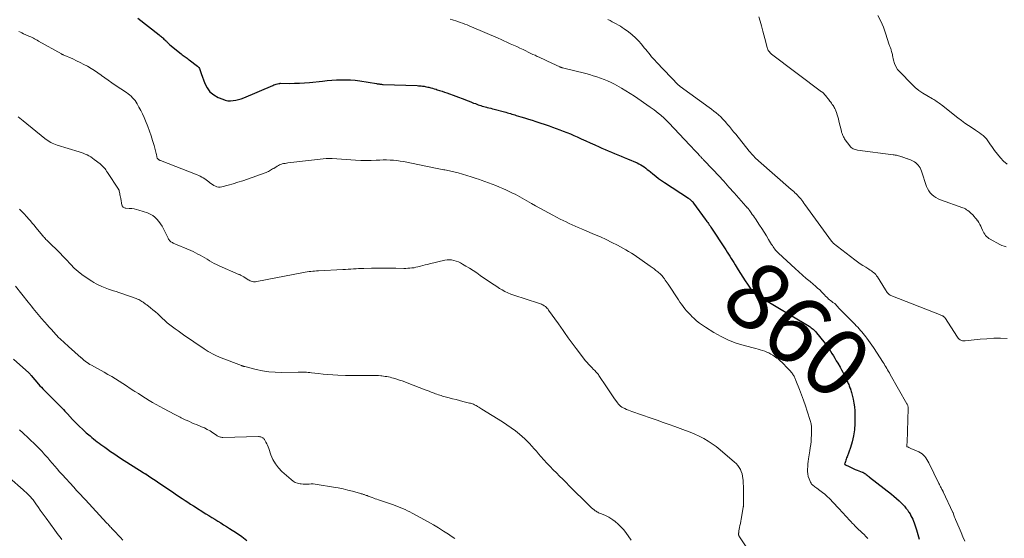
# Model space of a CAD drawing. Units: feet. Extents: x 1915000 to 1920026, y 540000 to 545009.
# Drawn here: x 1916008 to 1916300, y 540802 to 540956 of the extents above; entities that cross this region are included whole.
import ezdxf
from ezdxf.enums import TextEntityAlignment as Align

# ---------------------------------------------------------------- set-up
doc = ezdxf.new("R2010")
doc.units = ezdxf.units.FT
doc.header["$LTSCALE"] = 100
doc.header["$MEASUREMENT"] = 0
for name, color, linetype, lineweight in [('CONTOUR INDEX', 32, 'Continuous', 25), ('CONTOUR INDEX LABEL', 7, 'Continuous', 15), ('CONTOUR INTERMEDIATE', 40, 'Continuous', 15)]:
    doc.layers.add(name, color=color, linetype=linetype, lineweight=lineweight)
doc.styles.add('slant', font='romans.shx', dxfattribs={"oblique": 14.999978})

msp = doc.modelspace()

# ---------------------------------------------------------------- linework, layer by layer
at = {"layer": 'CONTOUR INDEX', "flags": 128}
for points, elevation in [([(1916043.25, 540956.54), (1916049.5, 540951.59), (1916049.75, 540951.39), (1916050, 540951.19), (1916050.25, 540950.99), (1916050.49, 540950.79), (1916050.74, 540950.58), (1916050.97, 540950.37), (1916051.21, 540950.16), (1916051.43, 540949.93), (1916051.67, 540949.69), (1916051.81, 540949.55), (1916051.94, 540949.42), (1916052.07, 540949.28), (1916052.2, 540949.14), (1916052.33, 540949), (1916052.46, 540948.87), (1916052.61, 540948.74), (1916052.75, 540948.62), (1916056.08, 540945.95), (1916056.36, 540945.72), (1916056.66, 540945.5), (1916056.95, 540945.28), (1916057.25, 540945.07), (1916057.55, 540944.86), (1916057.85, 540944.65), (1916058.15, 540944.43), (1916058.44, 540944.21), (1916060.89, 540942.34), (1916061.12, 540942.13), (1916061.32, 540941.9), (1916061.48, 540941.63), (1916061.61, 540941.35), (1916061.72, 540941.05), (1916061.82, 540940.75), (1916061.93, 540940.44), (1916062.03, 540940.14), (1916063.08, 540937.21), (1916063.75, 540935.87), (1916064.61, 540934.71), (1916065.72, 540933.8), (1916067.02, 540933.05), (1916068.4, 540932.47), (1916069.16, 540932.22), (1916069.94, 540932.06), (1916070.73, 540932.02), (1916071.53, 540932.07), (1916072.33, 540932.22), (1916073.12, 540932.4), (1916073.9, 540932.65), (1916074.66, 540932.94), (1916083.27, 540936.61), (1916083.6, 540936.74), (1916083.93, 540936.86), (1916084.27, 540936.96), (1916084.61, 540937.06), (1916085.05, 540937.16), (1916085.18, 540937.19), (1916085.3, 540937.21), (1916085.43, 540937.22), (1916085.56, 540937.22), (1916088.25, 540937.21), (1916089.72, 540937.23), (1916091.19, 540937.28), (1916092.66, 540937.37), (1916094.12, 540937.5), (1916098.01, 540937.89), (1916099.39, 540938.02), (1916100.77, 540938.13), (1916102.16, 540938.21), (1916103.54, 540938.27), (1916104.92, 540938.29), (1916106.3, 540938.24), (1916107.68, 540938.12), (1916109.05, 540937.93), (1916114.02, 540937.13), (1916114.26, 540937.09), (1916114.51, 540937.05), (1916114.76, 540937.02), (1916115.01, 540936.98), (1916115.26, 540936.95), (1916115.51, 540936.92), (1916115.76, 540936.91), (1916116.01, 540936.89), (1916126.11, 540936.54), (1916126.51, 540936.52), (1916126.91, 540936.5), (1916127.31, 540936.46), (1916127.71, 540936.41), (1916128.11, 540936.36), (1916128.5, 540936.29), (1916128.89, 540936.21), (1916129.28, 540936.11), (1916129.57, 540936.04), (1916130.11, 540935.9), (1916130.64, 540935.76), (1916131.17, 540935.6), (1916131.69, 540935.44), (1916132.05, 540935.33), (1916132.75, 540935.1), (1916133.45, 540934.86), (1916134.15, 540934.62), (1916134.85, 540934.37), (1916140.21, 540932.38), (1916140.87, 540932.13), (1916141.53, 540931.88), (1916142.19, 540931.63), (1916142.84, 540931.37), (1916143.34, 540931.18), (1916143.75, 540931.02), (1916144.16, 540930.87), (1916144.57, 540930.73), (1916144.99, 540930.59), (1916145.4, 540930.46), (1916145.82, 540930.33), (1916146.24, 540930.22), (1916146.67, 540930.11), (1916146.86, 540930.07), (1916147.38, 540929.94), (1916147.91, 540929.81), (1916148.43, 540929.68), (1916148.95, 540929.55), (1916151.96, 540928.75), (1916152.4, 540928.63), (1916152.85, 540928.5), (1916153.29, 540928.37), (1916153.73, 540928.24), (1916154.17, 540928.11), (1916154.61, 540927.97), (1916155.05, 540927.84), (1916155.49, 540927.7), (1916156.84, 540927.29), (1916157.95, 540926.95), (1916159.07, 540926.6), (1916160.18, 540926.24), (1916161.28, 540925.88), (1916165.2, 540924.57), (1916166.27, 540924.21), (1916167.33, 540923.84), (1916168.38, 540923.44), (1916169.43, 540923.04), (1916170.48, 540922.62), (1916171.52, 540922.19), (1916172.55, 540921.75), (1916173.59, 540921.29), (1916174.77, 540920.76), (1916176.1, 540920.16), (1916177.44, 540919.55), (1916178.77, 540918.95), (1916180.1, 540918.34), (1916180.9, 540917.97), (1916181.84, 540917.55), (1916182.77, 540917.15), (1916183.72, 540916.75), (1916184.67, 540916.37), (1916185.62, 540915.99), (1916186.57, 540915.61), (1916187.52, 540915.22), (1916188.46, 540914.82), (1916191.36, 540913.58), (1916191.89, 540913.33), (1916192.41, 540913.05), (1916192.91, 540912.74), (1916193.4, 540912.4), (1916193.87, 540912.03), (1916194.34, 540911.66), (1916194.8, 540911.29), (1916195.26, 540910.91), (1916196, 540910.3), (1916196.84, 540909.62), (1916197.7, 540908.97), (1916198.57, 540908.34), (1916199.46, 540907.74), (1916206.55, 540903.12), (1916206.76, 540902.97), (1916206.97, 540902.81), (1916207.17, 540902.64), (1916207.37, 540902.47), (1916207.56, 540902.28), (1916207.74, 540902.09), (1916207.9, 540901.89), (1916208.06, 540901.68), (1916211.57, 540896.87), (1916211.8, 540896.54), (1916212.04, 540896.21), (1916212.27, 540895.89), (1916212.5, 540895.56), (1916212.74, 540895.23), (1916212.96, 540894.9), (1916213.19, 540894.56), (1916213.41, 540894.23), (1916217.27, 540888.38), (1916217.68, 540887.76), (1916218.08, 540887.13), (1916218.47, 540886.51), (1916218.86, 540885.88), (1916219.25, 540885.25), (1916219.64, 540884.62), (1916220.02, 540883.99), (1916220.4, 540883.36), (1916221.3, 540881.87), (1916221.97, 540880.78), (1916222.66, 540879.69), (1916223.37, 540878.62), (1916224.09, 540877.56), (1916225.09, 540876.12), (1916225.33, 540875.8), (1916225.59, 540875.49), (1916225.87, 540875.2), (1916226.16, 540874.93), (1916226.48, 540874.67), (1916226.8, 540874.43), (1916227.13, 540874.2), (1916227.47, 540873.99), (1916242.37, 540865.08), (1916242.68, 540864.88), (1916242.98, 540864.68), (1916243.28, 540864.46), (1916243.56, 540864.23), (1916243.84, 540863.98), (1916244.1, 540863.73), (1916244.34, 540863.46), (1916244.58, 540863.18), (1916248, 540858.86), (1916248.04, 540858.81), (1916248.09, 540858.75), (1916248.13, 540858.69), (1916248.17, 540858.64), (1916248.2, 540858.58), (1916248.24, 540858.52), (1916248.28, 540858.46), (1916248.32, 540858.4), (1916249.12, 540857.06), (1916249.56, 540856.33), (1916249.99, 540855.6), (1916250.42, 540854.86), (1916250.84, 540854.13), (1916251.53, 540852.91), (1916251.94, 540852.18), (1916252.34, 540851.44), (1916252.73, 540850.69), (1916253.1, 540849.93), (1916253.54, 540849.04), (1916253.68, 540848.72), (1916253.83, 540848.41), (1916253.97, 540848.1), (1916254.1, 540847.78), (1916254.23, 540847.46), (1916254.36, 540847.14), (1916254.48, 540846.82), (1916254.59, 540846.49), (1916254.61, 540846.46), (1916254.72, 540846.11), (1916254.83, 540845.77), (1916254.93, 540845.42), (1916255.02, 540845.07), (1916255.41, 540843.47), (1916255.65, 540842.31), (1916255.83, 540841.15), (1916255.92, 540839.97), (1916255.94, 540838.79), (1916255.91, 540836.2), (1916255.79, 540834.38), (1916255.55, 540832.59), (1916255.14, 540830.83), (1916254.61, 540829.1), (1916253.61, 540826.35), (1916253.48, 540826), (1916253.36, 540825.65), (1916253.24, 540825.3), (1916253.11, 540824.95), (1916252.92, 540824.38), (1916252.91, 540824.31), (1916252.9, 540824.24), (1916252.91, 540824.18), (1916252.94, 540824.12), (1916252.97, 540824.06), (1916253.02, 540824.01), (1916253.07, 540823.97), (1916253.13, 540823.93), (1916254.21, 540823.42), (1916254.81, 540823.15), (1916255.42, 540822.88), (1916256.04, 540822.62), (1916256.66, 540822.37), (1916258.12, 540821.8), (1916258.25, 540821.75), (1916258.37, 540821.69), (1916258.48, 540821.63), (1916258.6, 540821.57), (1916258.71, 540821.5), (1916258.82, 540821.43), (1916258.93, 540821.35), (1916259.04, 540821.27), (1916259.31, 540821.05), (1916259.55, 540820.86), (1916259.79, 540820.67), (1916260.03, 540820.48), (1916260.28, 540820.29), (1916266.76, 540815.28), (1916267.54, 540814.65), (1916268.3, 540814), (1916269.03, 540813.32), (1916269.75, 540812.62), (1916270.19, 540812.16), (1916270.65, 540811.65), (1916271.09, 540811.14), (1916271.5, 540810.59), (1916271.88, 540810.03), (1916271.98, 540809.88), (1916272.29, 540809.38), (1916272.58, 540808.86), (1916272.84, 540808.34), (1916273.09, 540807.8), (1916273.32, 540807.26), (1916273.53, 540806.71), (1916273.72, 540806.15), (1916273.9, 540805.59), (1916274.17, 540804.7), (1916274.38, 540804.01), (1916274.58, 540803.32), (1916274.79, 540802.63), (1916275, 540801.94)], 860), ([(1916006.28, 540855.31), (1916010.84, 540851.3), (1916010.92, 540851.22), (1916011.16, 540850.95), (1916011.27, 540850.83), (1916011.37, 540850.7), (1916011.48, 540850.57), (1916011.59, 540850.45), (1916013.74, 540847.94), (1916014.17, 540847.46), (1916014.6, 540846.98), (1916015.04, 540846.51), (1916015.5, 540846.05), (1916019.08, 540842.48), (1916019.5, 540842.06), (1916019.91, 540841.64), (1916020.32, 540841.22), (1916020.73, 540840.79), (1916021.14, 540840.36), (1916021.54, 540839.93), (1916021.95, 540839.5), (1916022.35, 540839.07), (1916023.86, 540837.44), (1916024.84, 540836.41), (1916025.84, 540835.41), (1916026.87, 540834.44), (1916027.92, 540833.49), (1916029.03, 540832.53), (1916029.55, 540832.09), (1916030.08, 540831.65), (1916030.61, 540831.22), (1916031.16, 540830.8), (1916031.71, 540830.39), (1916032.26, 540829.98), (1916032.81, 540829.58), (1916033.37, 540829.18), (1916034.17, 540828.61), (1916035.13, 540827.94), (1916036.1, 540827.28), (1916037.08, 540826.63), (1916038.07, 540825.98), (1916044.8, 540821.65), (1916044.87, 540821.6), (1916044.94, 540821.57), (1916045, 540821.53), (1916045.08, 540821.5), (1916045.15, 540821.46), (1916045.22, 540821.43), (1916045.29, 540821.4), (1916045.36, 540821.37), (1916045.43, 540821.34), (1916045.5, 540821.3), (1916045.57, 540821.26), (1916045.64, 540821.22), (1916047.07, 540820.24), (1916047.85, 540819.71), (1916048.64, 540819.18), (1916049.42, 540818.64), (1916050.2, 540818.11), (1916053.85, 540815.61), (1916054.29, 540815.32), (1916054.72, 540815.03), (1916055.15, 540814.74), (1916055.59, 540814.45), (1916056.38, 540813.93), (1916057.21, 540813.38), (1916058.04, 540812.84), (1916058.88, 540812.3), (1916059.72, 540811.77), (1916063.38, 540809.45), (1916064.26, 540808.9), (1916065.14, 540808.36), (1916066.02, 540807.82), (1916066.91, 540807.28), (1916067.79, 540806.74), (1916068.67, 540806.2), (1916069.54, 540805.64), (1916070.41, 540805.08), (1916072.44, 540803.73), (1916074.02, 540802.65), (1916075.58, 540801.54)], 880)]:
    msp.add_lwpolyline(points, dxfattribs=dict(at, elevation=elevation))
at = {"layer": 'CONTOUR INTERMEDIATE', "flags": 128}
for points, elevation in [([(1916227.41, 540956.96), (1916227.8, 540955.63), (1916228.19, 540954.31), (1916228.33, 540953.84), (1916228.64, 540952.75), (1916228.94, 540951.65), (1916229.23, 540950.54), (1916229.5, 540949.44), (1916229.89, 540947.79), (1916229.97, 540947.51), (1916230.08, 540947.24), (1916230.22, 540946.99), (1916230.38, 540946.74), (1916230.57, 540946.52), (1916230.77, 540946.3), (1916230.98, 540946.1), (1916231.21, 540945.91), (1916246.06, 540934.74), (1916246.29, 540934.55), (1916246.52, 540934.36), (1916246.74, 540934.15), (1916246.95, 540933.93), (1916247.15, 540933.71), (1916247.34, 540933.48), (1916247.53, 540933.25), (1916247.72, 540933.01), (1916247.83, 540932.85), (1916248.07, 540932.54), (1916248.3, 540932.22), (1916248.54, 540931.91), (1916248.78, 540931.61), (1916248.8, 540931.58), (1916249.03, 540931.28), (1916249.24, 540930.98), (1916249.45, 540930.67), (1916249.66, 540930.36), (1916249.84, 540930.04), (1916250.02, 540929.72), (1916250.16, 540929.38), (1916250.3, 540929.03), (1916250.48, 540928.51), (1916250.69, 540927.9), (1916250.88, 540927.28), (1916251.05, 540926.65), (1916251.21, 540926.02), (1916251.92, 540923.04), (1916252.01, 540922.69), (1916252.12, 540922.35), (1916252.24, 540922.01), (1916252.38, 540921.68), (1916252.54, 540921.36), (1916252.71, 540921.04), (1916252.9, 540920.74), (1916253.1, 540920.44), (1916254.4, 540918.66), (1916254.62, 540918.4), (1916254.86, 540918.16), (1916255.14, 540917.96), (1916255.44, 540917.79), (1916255.76, 540917.65), (1916256.08, 540917.53), (1916256.42, 540917.45), (1916256.76, 540917.38), (1916267.27, 540916.03), (1916267.6, 540915.98), (1916267.93, 540915.93), (1916268.27, 540915.86), (1916268.6, 540915.79), (1916268.92, 540915.71), (1916269.25, 540915.61), (1916269.57, 540915.51), (1916269.89, 540915.4), (1916270.01, 540915.36), (1916270.39, 540915.22), (1916270.76, 540915.09), (1916271.14, 540914.95), (1916271.52, 540914.82), (1916271.63, 540914.78), (1916272.04, 540914.62), (1916272.45, 540914.46), (1916272.86, 540914.28), (1916273.25, 540914.09), (1916273.63, 540913.87), (1916273.99, 540913.62), (1916274.31, 540913.33), (1916274.61, 540913.01), (1916274.69, 540912.91), (1916274.99, 540912.51), (1916275.26, 540912.09), (1916275.48, 540911.64), (1916275.67, 540911.18), (1916277.23, 540906.63), (1916277.52, 540905.95), (1916277.87, 540905.31), (1916278.31, 540904.73), (1916278.81, 540904.18), (1916279.37, 540903.7), (1916279.97, 540903.28), (1916280.62, 540902.93), (1916281.3, 540902.64), (1916287.92, 540900.27), (1916288.32, 540900.11), (1916288.72, 540899.92), (1916289.1, 540899.69), (1916289.47, 540899.45), (1916289.82, 540899.18), (1916290.16, 540898.89), (1916290.48, 540898.59), (1916290.8, 540898.28), (1916290.94, 540898.13), (1916291.31, 540897.73), (1916291.67, 540897.31), (1916292.01, 540896.88), (1916292.34, 540896.44), (1916292.4, 540896.36), (1916292.72, 540895.86), (1916293.03, 540895.35), (1916293.3, 540894.81), (1916293.55, 540894.27), (1916293.82, 540893.64), (1916294.01, 540893.23), (1916294.22, 540892.83), (1916294.46, 540892.46), (1916294.73, 540892.09), (1916295.02, 540891.75), (1916295.34, 540891.45), (1916295.69, 540891.18), (1916296.07, 540890.95), (1916298.98, 540889.37), (1916299.58, 540889.09), (1916300.18, 540888.85), (1916300.81, 540888.68)], 848), ([(1916301.09, 540913.21), (1916300.05, 540914.11), (1916299.1, 540915.11), (1916298.21, 540916.18), (1916297.37, 540917.29), (1916296.96, 540917.85), (1916296.56, 540918.42), (1916296.17, 540919), (1916295.8, 540919.59), (1916295.41, 540920.16), (1916294.99, 540920.71), (1916294.51, 540921.2), (1916294.01, 540921.68), (1916293.45, 540922.12), (1916292.9, 540922.55), (1916292.33, 540922.95), (1916291.74, 540923.34), (1916290.74, 540923.98), (1916289.65, 540924.69), (1916288.59, 540925.42), (1916287.54, 540926.19), (1916286.51, 540926.97), (1916281.61, 540930.81), (1916281.29, 540931.05), (1916280.98, 540931.29), (1916280.66, 540931.53), (1916280.33, 540931.76), (1916280, 540931.98), (1916279.67, 540932.19), (1916279.33, 540932.4), (1916278.99, 540932.59), (1916277.24, 540933.57), (1916276.05, 540934.29), (1916274.91, 540935.08), (1916273.85, 540935.97), (1916272.83, 540936.92), (1916269.23, 540940.58), (1916268.6, 540941.36), (1916268.06, 540942.19), (1916267.68, 540943.1), (1916267.41, 540944.07), (1916267.13, 540945.49), (1916267.07, 540945.79), (1916267, 540946.09), (1916266.93, 540946.38), (1916266.84, 540946.67), (1916266.81, 540946.77), (1916266.74, 540947.01), (1916266.66, 540947.25), (1916266.57, 540947.48), (1916266.47, 540947.72), (1916266.38, 540947.95), (1916266.29, 540948.19), (1916266.2, 540948.42), (1916266.12, 540948.66), (1916265.05, 540952.12), (1916264.4, 540953.92), (1916263.63, 540955.66), (1916262.71, 540957.33)], 848), ([(1916135.82, 540956.3), (1916136.61, 540956.05), (1916136.84, 540955.98), (1916137.52, 540955.76), (1916138.19, 540955.54), (1916138.87, 540955.3), (1916139.54, 540955.05), (1916140.2, 540954.8), (1916140.87, 540954.54), (1916141.53, 540954.26), (1916142.19, 540953.99), (1916150.1, 540950.58), (1916150.95, 540950.21), (1916151.8, 540949.84), (1916152.65, 540949.46), (1916153.49, 540949.08), (1916153.71, 540948.98), (1916154.65, 540948.55), (1916155.6, 540948.11), (1916156.55, 540947.67), (1916157.49, 540947.23), (1916159.83, 540946.11), (1916160.44, 540945.82), (1916161.06, 540945.53), (1916161.67, 540945.23), (1916162.29, 540944.94), (1916162.9, 540944.65), (1916163.52, 540944.36), (1916164.14, 540944.07), (1916164.76, 540943.78), (1916168.42, 540942.1), (1916168.52, 540942.06), (1916168.62, 540942.02), (1916168.72, 540941.98), (1916168.82, 540941.95), (1916168.93, 540941.91), (1916169.03, 540941.88), (1916169.13, 540941.86), (1916169.24, 540941.83), (1916176.15, 540940.1), (1916177.24, 540939.81), (1916178.33, 540939.49), (1916179.41, 540939.15), (1916180.49, 540938.78), (1916181.54, 540938.38), (1916182.59, 540937.94), (1916183.61, 540937.46), (1916184.62, 540936.94), (1916185.33, 540936.56), (1916186.66, 540935.81), (1916187.99, 540935.03), (1916189.28, 540934.21), (1916190.56, 540933.36), (1916195.16, 540930.18), (1916195.76, 540929.75), (1916196.37, 540929.31), (1916196.96, 540928.86), (1916197.54, 540928.4), (1916197.98, 540928.06), (1916198.34, 540927.76), (1916198.69, 540927.46), (1916199.04, 540927.15), (1916199.38, 540926.84), (1916199.72, 540926.51), (1916200.05, 540926.18), (1916200.38, 540925.85), (1916200.7, 540925.51), (1916207.02, 540918.81), (1916207.55, 540918.24), (1916208.08, 540917.68), (1916208.61, 540917.11), (1916209.14, 540916.54), (1916209.96, 540915.66), (1916210.07, 540915.53), (1916210.19, 540915.4), (1916210.31, 540915.28), (1916210.43, 540915.15), (1916210.55, 540915.03), (1916210.66, 540914.9), (1916210.78, 540914.78), (1916210.9, 540914.65), (1916213.86, 540911.54), (1916215.44, 540909.85), (1916217.01, 540908.15), (1916218.57, 540906.43), (1916220.11, 540904.69), (1916223.6, 540900.72), (1916223.68, 540900.63), (1916223.76, 540900.55), (1916223.84, 540900.46), (1916223.92, 540900.38), (1916224, 540900.29), (1916224.08, 540900.21), (1916224.15, 540900.12), (1916224.23, 540900.03), (1916224.33, 540899.92), (1916224.45, 540899.78), (1916224.58, 540899.63), (1916224.69, 540899.48), (1916224.8, 540899.33), (1916225.2, 540898.76), (1916225.51, 540898.32), (1916225.82, 540897.88), (1916226.12, 540897.43), (1916226.42, 540896.98), (1916227.65, 540895.14), (1916228.34, 540894.08), (1916229.03, 540893.01), (1916229.69, 540891.93), (1916230.35, 540890.85), (1916231.23, 540889.38), (1916231.45, 540889.03), (1916231.67, 540888.69), (1916231.91, 540888.34), (1916232.14, 540888.01), (1916232.4, 540887.68), (1916232.66, 540887.37), (1916232.95, 540887.07), (1916233.24, 540886.78), (1916238.2, 540882.25), (1916239.3, 540881.26), (1916240.4, 540880.28), (1916241.52, 540879.32), (1916242.65, 540878.37), (1916243.61, 540877.57), (1916244.26, 540877.02), (1916244.88, 540876.45), (1916245.49, 540875.87), (1916246.09, 540875.27), (1916246.58, 540874.75), (1916246.92, 540874.4), (1916247.26, 540874.05), (1916247.61, 540873.7), (1916247.97, 540873.35), (1916248.04, 540873.29), (1916248.36, 540872.99), (1916248.7, 540872.7), (1916249.06, 540872.44), (1916249.42, 540872.19), (1916249.95, 540871.85), (1916250.06, 540871.77), (1916250.16, 540871.69), (1916250.26, 540871.6), (1916250.35, 540871.5), (1916250.43, 540871.4), (1916250.52, 540871.3), (1916250.6, 540871.19), (1916250.67, 540871.08), (1916250.76, 540870.96), (1916250.84, 540870.85), (1916250.93, 540870.75), (1916251.02, 540870.65), (1916255.92, 540865.71), (1916256.36, 540865.26), (1916256.79, 540864.81), (1916257.22, 540864.35), (1916257.63, 540863.89), (1916258.04, 540863.41), (1916258.44, 540862.94), (1916258.83, 540862.45), (1916259.21, 540861.95), (1916259.49, 540861.57), (1916259.99, 540860.88), (1916260.49, 540860.18), (1916260.97, 540859.47), (1916261.45, 540858.75), (1916264.3, 540854.37), (1916264.58, 540853.93), (1916264.86, 540853.49), (1916265.13, 540853.05), (1916265.4, 540852.6), (1916265.66, 540852.15), (1916265.92, 540851.7), (1916266.18, 540851.25), (1916266.44, 540850.8), (1916271.38, 540842.12), (1916271.46, 540841.95), (1916271.54, 540841.78), (1916271.61, 540841.6), (1916271.66, 540841.42), (1916271.7, 540841.23), (1916271.73, 540841.04), (1916271.74, 540840.86), (1916271.74, 540840.67), (1916271.41, 540830.56), (1916271.4, 540830.37), (1916271.39, 540830.17), (1916271.39, 540829.97), (1916271.38, 540829.78), (1916271.36, 540829.41), (1916271.41, 540829.33), (1916271.8, 540829.16), (1916271.98, 540829.09), (1916272.17, 540829.01), (1916272.35, 540828.93), (1916272.54, 540828.85), (1916274.9, 540827.81), (1916275.39, 540827.54), (1916275.86, 540827.24), (1916276.27, 540826.87), (1916276.65, 540826.46), (1916277, 540826.01), (1916277.31, 540825.54), (1916277.6, 540825.06), (1916277.87, 540824.55), (1916280.83, 540818.44), (1916281, 540818.11), (1916281.16, 540817.79), (1916281.33, 540817.46), (1916281.5, 540817.14), (1916281.75, 540816.68), (1916281.8, 540816.59), (1916281.85, 540816.5), (1916281.9, 540816.41), (1916281.94, 540816.32), (1916281.99, 540816.23), (1916282.04, 540816.14), (1916282.08, 540816.04), (1916282.13, 540815.95), (1916285.03, 540809.83), (1916285.06, 540809.75), (1916285.28, 540809.07), (1916285.4, 540808.73), (1916285.52, 540808.39), (1916285.65, 540808.05), (1916285.79, 540807.72), (1916286.86, 540805.22), (1916287.43, 540803.9), (1916288, 540802.58), (1916288.58, 540801.27)], 856), ([(1916182.68, 540956.15), (1916183.29, 540955.82), (1916183.91, 540955.48), (1916184.52, 540955.16), (1916185.14, 540954.84), (1916185.76, 540954.51), (1916186.36, 540954.16), (1916186.94, 540953.78), (1916187.52, 540953.39), (1916188.79, 540952.46), (1916189.84, 540951.64), (1916190.84, 540950.76), (1916191.77, 540949.81), (1916192.64, 540948.8), (1916193.45, 540947.8), (1916193.89, 540947.26), (1916194.33, 540946.72), (1916194.76, 540946.18), (1916195.2, 540945.63), (1916195.64, 540945.1), (1916196.1, 540944.57), (1916196.56, 540944.05), (1916197.04, 540943.54), (1916203.62, 540936.71), (1916203.68, 540936.65), (1916203.74, 540936.59), (1916203.8, 540936.53), (1916203.86, 540936.48), (1916203.93, 540936.43), (1916203.99, 540936.38), (1916204.06, 540936.33), (1916204.12, 540936.28), (1916212.72, 540930.07), (1916213.43, 540929.54), (1916214.13, 540929), (1916214.81, 540928.43), (1916215.47, 540927.84), (1916216.12, 540927.23), (1916216.75, 540926.61), (1916217.35, 540925.96), (1916217.94, 540925.3), (1916218.07, 540925.14), (1916218.71, 540924.38), (1916219.34, 540923.62), (1916219.97, 540922.86), (1916220.6, 540922.09), (1916224.62, 540917.1), (1916224.94, 540916.71), (1916225.27, 540916.32), (1916225.6, 540915.95), (1916225.94, 540915.57), (1916226.29, 540915.21), (1916226.64, 540914.85), (1916227.01, 540914.51), (1916227.39, 540914.17), (1916237.07, 540905.74), (1916237.44, 540905.4), (1916237.81, 540905.07), (1916238.17, 540904.73), (1916238.53, 540904.38), (1916238.88, 540904.02), (1916239.23, 540903.66), (1916239.55, 540903.28), (1916239.87, 540902.89), (1916240.19, 540902.49), (1916240.5, 540902.09), (1916240.8, 540901.68), (1916241.1, 540901.27), (1916248.99, 540890.41), (1916249.05, 540890.32), (1916249.12, 540890.24), (1916249.18, 540890.16), (1916249.25, 540890.08), (1916249.35, 540889.95), (1916249.36, 540889.93), (1916249.38, 540889.91), (1916249.39, 540889.9), (1916249.41, 540889.88), (1916249.47, 540889.82), (1916249.48, 540889.81), (1916249.5, 540889.8), (1916249.51, 540889.78), (1916249.53, 540889.77), (1916255.88, 540884.84), (1916256.67, 540884.25), (1916257.48, 540883.67), (1916258.3, 540883.13), (1916259.14, 540882.6), (1916260.1, 540882.01), (1916260.46, 540881.78), (1916260.82, 540881.54), (1916261.17, 540881.29), (1916261.51, 540881.02), (1916261.83, 540880.74), (1916262.13, 540880.44), (1916262.39, 540880.1), (1916262.64, 540879.75), (1916265.01, 540875.9), (1916265.17, 540875.65), (1916265.34, 540875.39), (1916265.52, 540875.14), (1916265.71, 540874.9), (1916265.91, 540874.68), (1916266.13, 540874.48), (1916266.38, 540874.33), (1916266.65, 540874.2), (1916277.47, 540869.97), (1916278.23, 540869.67), (1916278.99, 540869.37), (1916279.75, 540869.07), (1916280.52, 540868.77), (1916281.67, 540868.31), (1916281.85, 540868.24), (1916282.02, 540868.15), (1916282.19, 540868.04), (1916282.34, 540867.93), (1916282.49, 540867.8), (1916282.62, 540867.67), (1916282.74, 540867.52), (1916282.86, 540867.36), (1916286.14, 540862.16), (1916286.36, 540861.85), (1916286.61, 540861.57), (1916286.9, 540861.31), (1916287.21, 540861.09), (1916287.55, 540860.92), (1916287.9, 540860.8), (1916288.26, 540860.75), (1916288.64, 540860.75), (1916293.14, 540861.24), (1916295.13, 540861.41), (1916297.13, 540861.52), (1916299.12, 540861.54), (1916301.12, 540861.49)], 852), ([(1916007.93, 540952.63), (1916008.36, 540952.38), (1916008.81, 540952.16), (1916009.26, 540951.94), (1916010.63, 540951.33), (1916011.03, 540951.15), (1916011.42, 540950.97), (1916011.81, 540950.78), (1916012.21, 540950.59), (1916012.59, 540950.4), (1916012.98, 540950.19), (1916013.36, 540949.99), (1916013.74, 540949.78), (1916020.53, 540945.94), (1916020.66, 540945.88), (1916020.78, 540945.81), (1916020.91, 540945.75), (1916021.04, 540945.69), (1916023.9, 540944.44), (1916025.01, 540943.93), (1916026.11, 540943.41), (1916027.2, 540942.85), (1916028.27, 540942.28), (1916029.33, 540941.66), (1916030.36, 540941.02), (1916031.37, 540940.34), (1916032.36, 540939.63), (1916032.41, 540939.59), (1916033.42, 540938.85), (1916034.44, 540938.12), (1916035.47, 540937.4), (1916036.5, 540936.69), (1916039.84, 540934.46), (1916040.31, 540934.12), (1916040.77, 540933.76), (1916041.2, 540933.37), (1916041.62, 540932.96), (1916042, 540932.53), (1916042.37, 540932.08), (1916042.7, 540931.6), (1916043, 540931.1), (1916043.54, 540930.15), (1916044.08, 540929.15), (1916044.59, 540928.15), (1916045.05, 540927.12), (1916045.48, 540926.07), (1916046.14, 540924.41), (1916046.66, 540923.01), (1916047.15, 540921.61), (1916047.59, 540920.2), (1916048.01, 540918.77), (1916048.68, 540916.36), (1916048.74, 540916.13), (1916048.79, 540915.9), (1916048.84, 540915.67), (1916048.89, 540915.44), (1916048.97, 540915.02), (1916048.97, 540915), (1916048.98, 540914.98), (1916048.99, 540914.96), (1916049, 540914.94), (1916049.04, 540914.86), (1916049.06, 540914.84), (1916049.07, 540914.82), (1916049.09, 540914.8), (1916049.11, 540914.79), (1916049.27, 540914.67), (1916049.36, 540914.61), (1916049.44, 540914.55), (1916049.52, 540914.5), (1916049.61, 540914.44), (1916049.69, 540914.39), (1916049.78, 540914.34), (1916049.87, 540914.3), (1916049.96, 540914.26), (1916060.8, 540910.04), (1916061.27, 540909.84), (1916061.73, 540909.63), (1916062.18, 540909.4), (1916062.62, 540909.14), (1916063.05, 540908.87), (1916063.47, 540908.58), (1916063.88, 540908.28), (1916064.28, 540907.96), (1916064.48, 540907.79), (1916064.89, 540907.48), (1916065.31, 540907.18), (1916065.75, 540906.92), (1916066.2, 540906.68), (1916066.67, 540906.52), (1916067.15, 540906.42), (1916067.64, 540906.43), (1916068.13, 540906.5), (1916070.03, 540907), (1916071.47, 540907.4), (1916072.9, 540907.83), (1916074.32, 540908.29), (1916075.73, 540908.78), (1916080.99, 540910.66), (1916081.32, 540910.79), (1916081.65, 540910.93), (1916081.97, 540911.09), (1916082.28, 540911.26), (1916082.59, 540911.44), (1916082.89, 540911.62), (1916083.2, 540911.8), (1916083.51, 540911.98), (1916084.55, 540912.62), (1916084.91, 540912.82), (1916085.28, 540913), (1916085.67, 540913.14), (1916086.06, 540913.27), (1916086.47, 540913.37), (1916086.87, 540913.45), (1916087.28, 540913.52), (1916087.69, 540913.58), (1916099.06, 540914.9), (1916099.28, 540914.92), (1916099.51, 540914.93), (1916099.74, 540914.93), (1916099.97, 540914.92), (1916100.2, 540914.91), (1916100.43, 540914.9), (1916100.66, 540914.88), (1916100.88, 540914.87), (1916107.81, 540914.42), (1916109.35, 540914.35), (1916110.88, 540914.31), (1916112.41, 540914.33), (1916113.95, 540914.38), (1916115, 540914.43), (1916116.01, 540914.46), (1916117.02, 540914.46), (1916118.02, 540914.42), (1916119.03, 540914.36), (1916120.03, 540914.26), (1916121.03, 540914.14), (1916122.03, 540913.97), (1916123.02, 540913.79), (1916128.14, 540912.73), (1916129.6, 540912.43), (1916131.07, 540912.13), (1916132.54, 540911.84), (1916134, 540911.56), (1916134.32, 540911.49), (1916135.63, 540911.22), (1916136.93, 540910.93), (1916138.22, 540910.61), (1916139.51, 540910.26), (1916140.78, 540909.89), (1916142.06, 540909.49), (1916143.32, 540909.08), (1916144.58, 540908.64), (1916145.1, 540908.45), (1916146.18, 540908.06), (1916147.25, 540907.67), (1916148.33, 540907.26), (1916149.4, 540906.86), (1916150.46, 540906.43), (1916151.52, 540905.99), (1916152.56, 540905.52), (1916153.6, 540905.03), (1916154.41, 540904.63), (1916155.13, 540904.27), (1916155.85, 540903.9), (1916156.55, 540903.52), (1916157.26, 540903.13), (1916157.95, 540902.73), (1916158.65, 540902.32), (1916159.35, 540901.92), (1916160.04, 540901.51), (1916161.17, 540900.85), (1916162.44, 540900.13), (1916163.72, 540899.42), (1916165, 540898.73), (1916166.3, 540898.05), (1916168.49, 540896.93), (1916169.38, 540896.49), (1916170.27, 540896.06), (1916171.16, 540895.64), (1916172.06, 540895.24), (1916172.97, 540894.85), (1916173.88, 540894.45), (1916174.79, 540894.06), (1916175.69, 540893.67), (1916178.71, 540892.38), (1916180.43, 540891.62), (1916182.14, 540890.83), (1916183.83, 540890), (1916185.51, 540889.14), (1916187.11, 540888.29), (1916187.97, 540887.82), (1916188.81, 540887.33), (1916189.63, 540886.81), (1916190.45, 540886.26), (1916195.23, 540882.94), (1916195.8, 540882.53), (1916196.37, 540882.11), (1916196.92, 540881.68), (1916197.46, 540881.23), (1916198.37, 540880.46), (1916198.45, 540880.38), (1916198.53, 540880.31), (1916198.61, 540880.23), (1916198.68, 540880.15), (1916198.76, 540880.07), (1916198.83, 540879.99), (1916198.89, 540879.9), (1916198.96, 540879.82), (1916199.41, 540879.2), (1916199.69, 540878.8), (1916199.98, 540878.4), (1916200.25, 540878), (1916200.53, 540877.59), (1916203.58, 540872.96), (1916204.05, 540872.29), (1916204.52, 540871.62), (1916205.01, 540870.96), (1916205.51, 540870.31), (1916206.03, 540869.68), (1916206.57, 540869.06), (1916207.13, 540868.47), (1916207.71, 540867.89), (1916208.13, 540867.49), (1916208.95, 540866.75), (1916209.8, 540866.05), (1916210.69, 540865.41), (1916211.61, 540864.8), (1916214.12, 540863.24), (1916216.27, 540862.05), (1916218.47, 540860.98), (1916220.76, 540860.11), (1916223.1, 540859.37), (1916226.55, 540858.45), (1916227.21, 540858.27), (1916227.87, 540858.08), (1916228.53, 540857.88), (1916229.19, 540857.68), (1916229.83, 540857.45), (1916230.45, 540857.18), (1916231.04, 540856.86), (1916231.62, 540856.49), (1916232.81, 540855.67), (1916232.99, 540855.54), (1916233.16, 540855.41), (1916233.33, 540855.27), (1916233.5, 540855.13), (1916233.66, 540854.98), (1916233.82, 540854.83), (1916233.97, 540854.68), (1916234.13, 540854.52), (1916236.26, 540852.41), (1916236.54, 540852.11), (1916236.81, 540851.81), (1916237.06, 540851.49), (1916237.3, 540851.17), (1916237.46, 540850.94), (1916237.61, 540850.72), (1916237.75, 540850.49), (1916237.88, 540850.26), (1916238, 540850.02), (1916238.11, 540849.78), (1916238.21, 540849.53), (1916238.32, 540849.29), (1916238.42, 540849.04), (1916239.5, 540846.35), (1916240.12, 540844.75), (1916240.72, 540843.14), (1916241.28, 540841.51), (1916241.82, 540839.88), (1916242.7, 540837.11), (1916242.79, 540836.8), (1916242.88, 540836.48), (1916242.94, 540836.17), (1916243, 540835.84), (1916243.04, 540835.52), (1916243.08, 540835.2), (1916243.09, 540834.87), (1916243.1, 540834.55), (1916243.1, 540834.41), (1916243.1, 540834.01), (1916243.09, 540833.62), (1916243.07, 540833.22), (1916243.05, 540832.83), (1916242.99, 540831.78), (1916242.92, 540830.87), (1916242.83, 540829.96), (1916242.72, 540829.05), (1916242.59, 540828.14), (1916242.2, 540825.7), (1916242.09, 540824.96), (1916242, 540824.21), (1916241.93, 540823.47), (1916241.87, 540822.72), (1916241.87, 540821.98), (1916241.94, 540821.25), (1916242.11, 540820.54), (1916242.35, 540819.84), (1916242.79, 540818.82), (1916242.94, 540818.53), (1916243.11, 540818.27), (1916243.32, 540818.03), (1916243.56, 540817.81), (1916243.82, 540817.6), (1916244.07, 540817.41), (1916244.34, 540817.21), (1916244.6, 540817.02), (1916245.58, 540816.34), (1916246.32, 540815.79), (1916247.04, 540815.21), (1916247.72, 540814.59), (1916248.37, 540813.94), (1916250.9, 540811.28), (1916251.45, 540810.69), (1916252, 540810.1), (1916252.54, 540809.51), (1916253.09, 540808.91), (1916253.63, 540808.32), (1916254.18, 540807.72), (1916254.73, 540807.14), (1916255.28, 540806.55), (1916255.5, 540806.33), (1916256.01, 540805.8), (1916256.53, 540805.28), (1916257.06, 540804.77), (1916257.6, 540804.27), (1916258.13, 540803.76), (1916258.66, 540803.25), (1916259.17, 540802.72), (1916259.67, 540802.19), (1916259.77, 540802.08)], 864), ([(1916007.7, 540927.24), (1916009.17, 540926.07), (1916015.64, 540920.86), (1916016.05, 540920.54), (1916016.47, 540920.24), (1916016.91, 540919.96), (1916017.35, 540919.7), (1916017.81, 540919.45), (1916018.28, 540919.24), (1916018.76, 540919.05), (1916019.25, 540918.88), (1916025.76, 540916.85), (1916026.36, 540916.65), (1916026.96, 540916.44), (1916027.55, 540916.2), (1916028.13, 540915.95), (1916028.7, 540915.67), (1916029.25, 540915.36), (1916029.78, 540915.02), (1916030.29, 540914.65), (1916032.01, 540913.32), (1916032.34, 540913.05), (1916032.64, 540912.77), (1916032.93, 540912.47), (1916033.21, 540912.15), (1916033.47, 540911.82), (1916033.72, 540911.49), (1916033.96, 540911.14), (1916034.2, 540910.79), (1916037.48, 540905.76), (1916037.52, 540905.69), (1916037.56, 540905.63), (1916037.59, 540905.56), (1916037.62, 540905.49), (1916037.64, 540905.42), (1916037.67, 540905.34), (1916037.68, 540905.27), (1916037.7, 540905.2), (1916037.82, 540904.56), (1916037.89, 540904.16), (1916037.96, 540903.77), (1916038.04, 540903.38), (1916038.12, 540902.98), (1916038.5, 540901.08), (1916038.56, 540900.89), (1916038.64, 540900.71), (1916038.76, 540900.56), (1916038.9, 540900.42), (1916039.07, 540900.31), (1916039.25, 540900.22), (1916039.44, 540900.17), (1916039.64, 540900.14), (1916040.68, 540900.09), (1916041.41, 540900.03), (1916042.12, 540899.93), (1916042.83, 540899.77), (1916043.53, 540899.58), (1916046.12, 540898.73), (1916046.9, 540898.41), (1916047.64, 540898), (1916048.29, 540897.48), (1916048.89, 540896.88), (1916049.43, 540896.21), (1916049.93, 540895.51), (1916050.38, 540894.78), (1916050.8, 540894.02), (1916052.2, 540891.23), (1916052.33, 540891), (1916052.48, 540890.78), (1916052.64, 540890.58), (1916052.82, 540890.39), (1916053.02, 540890.21), (1916053.23, 540890.06), (1916053.46, 540889.92), (1916053.69, 540889.8), (1916058.9, 540887.57), (1916059.62, 540887.25), (1916060.32, 540886.91), (1916061.02, 540886.55), (1916061.7, 540886.18), (1916062.38, 540885.8), (1916063.06, 540885.4), (1916063.73, 540885), (1916064.39, 540884.59), (1916064.44, 540884.56), (1916065.14, 540884.15), (1916065.84, 540883.76), (1916066.56, 540883.4), (1916067.3, 540883.06), (1916073.13, 540880.51), (1916073.32, 540880.42), (1916073.52, 540880.33), (1916073.71, 540880.24), (1916073.9, 540880.15), (1916074.09, 540880.05), (1916074.28, 540879.95), (1916074.47, 540879.84), (1916074.65, 540879.73), (1916075.96, 540878.92), (1916076.25, 540878.75), (1916076.55, 540878.61), (1916076.86, 540878.49), (1916077.18, 540878.39), (1916077.51, 540878.32), (1916077.84, 540878.29), (1916078.16, 540878.3), (1916078.49, 540878.34), (1916092.34, 540881.04), (1916092.89, 540881.14), (1916093.44, 540881.24), (1916093.99, 540881.31), (1916094.54, 540881.38), (1916095.1, 540881.44), (1916095.65, 540881.49), (1916096.21, 540881.53), (1916096.76, 540881.56), (1916104.07, 540881.92), (1916104.84, 540881.96), (1916105.62, 540882.01), (1916106.39, 540882.06), (1916107.16, 540882.13), (1916107.94, 540882.19), (1916108.71, 540882.23), (1916109.49, 540882.27), (1916110.26, 540882.29), (1916112.55, 540882.33), (1916114.35, 540882.35), (1916116.15, 540882.36), (1916117.95, 540882.35), (1916119.75, 540882.32), (1916122.15, 540882.28), (1916122.75, 540882.28), (1916123.35, 540882.3), (1916123.95, 540882.34), (1916124.54, 540882.4), (1916125.14, 540882.49), (1916125.73, 540882.6), (1916126.31, 540882.73), (1916126.89, 540882.88), (1916127.08, 540882.94), (1916127.75, 540883.12), (1916128.42, 540883.3), (1916129.1, 540883.47), (1916129.77, 540883.64), (1916134.27, 540884.69), (1916134.95, 540884.8), (1916135.63, 540884.84), (1916136.31, 540884.77), (1916136.99, 540884.64), (1916137.65, 540884.43), (1916138.3, 540884.18), (1916138.93, 540883.89), (1916139.54, 540883.56), (1916140.53, 540882.97), (1916141.62, 540882.31), (1916142.69, 540881.63), (1916143.76, 540880.93), (1916144.81, 540880.21), (1916148.12, 540877.91), (1916148.9, 540877.37), (1916149.69, 540876.86), (1916150.49, 540876.35), (1916151.3, 540875.87), (1916152.13, 540875.42), (1916152.98, 540875), (1916153.85, 540874.65), (1916154.73, 540874.33), (1916162.1, 540871.93), (1916162.39, 540871.84), (1916162.67, 540871.73), (1916162.95, 540871.61), (1916163.22, 540871.49), (1916163.35, 540871.43), (1916163.55, 540871.32), (1916163.75, 540871.21), (1916163.93, 540871.08), (1916164.11, 540870.94), (1916164.24, 540870.83), (1916164.47, 540870.62), (1916164.69, 540870.39), (1916164.9, 540870.16), (1916165.09, 540869.91), (1916168, 540865.79), (1916168.68, 540864.84), (1916169.35, 540863.88), (1916170.02, 540862.92), (1916170.68, 540861.97), (1916170.9, 540861.65), (1916171.47, 540860.85), (1916172.03, 540860.07), (1916172.62, 540859.29), (1916173.21, 540858.52), (1916176.06, 540854.88), (1916176.49, 540854.35), (1916176.94, 540853.82), (1916177.4, 540853.31), (1916177.88, 540852.81), (1916178.43, 540852.25), (1916178.64, 540852.04), (1916178.85, 540851.83), (1916179.05, 540851.62), (1916179.26, 540851.41), (1916179.46, 540851.19), (1916179.65, 540850.97), (1916179.83, 540850.73), (1916180, 540850.49), (1916182.21, 540847.11), (1916182.81, 540846.22), (1916183.41, 540845.33), (1916184.02, 540844.45), (1916184.64, 540843.58), (1916185.59, 540842.26), (1916185.75, 540842.06), (1916185.91, 540841.87), (1916186.09, 540841.68), (1916186.27, 540841.51), (1916186.38, 540841.42), (1916186.52, 540841.3), (1916186.67, 540841.19), (1916186.83, 540841.1), (1916186.99, 540841.01), (1916187.69, 540840.65), (1916188.2, 540840.4), (1916188.73, 540840.17), (1916189.26, 540839.95), (1916189.8, 540839.76), (1916195.52, 540837.8), (1916197.28, 540837.19), (1916199.05, 540836.57), (1916200.81, 540835.94), (1916202.57, 540835.31), (1916205.73, 540834.16), (1916207.1, 540833.63), (1916208.45, 540833.05), (1916209.78, 540832.43), (1916211.09, 540831.76), (1916212.37, 540831.03), (1916213.61, 540830.24), (1916214.79, 540829.38), (1916215.94, 540828.46), (1916220.25, 540824.8), (1916220.76, 540824.31), (1916221.22, 540823.79), (1916221.62, 540823.22), (1916221.97, 540822.61), (1916222.25, 540821.96), (1916222.48, 540821.3), (1916222.62, 540820.61), (1916222.72, 540819.91), (1916222.76, 540819.45), (1916222.82, 540818.5), (1916222.87, 540817.56), (1916222.89, 540816.61), (1916222.9, 540815.67), (1916222.88, 540812.04), (1916222.88, 540811.95), (1916222.88, 540811.86), (1916222.87, 540811.77), (1916222.86, 540811.68), (1916222.86, 540811.58), (1916222.84, 540811.49), (1916222.83, 540811.4), (1916222.82, 540811.31), (1916222.19, 540807.82), (1916222.07, 540807.2), (1916221.96, 540806.58), (1916221.84, 540805.96), (1916221.73, 540805.34), (1916221.54, 540804.36), (1916221.52, 540804.23), (1916221.49, 540804.09), (1916221.47, 540803.96), (1916221.46, 540803.82), (1916221.44, 540803.68), (1916221.44, 540803.55), (1916221.44, 540803.41), (1916221.44, 540803.27), (1916221.45, 540803.22), (1916221.47, 540803.07), (1916221.51, 540802.92), (1916221.58, 540802.77), (1916221.66, 540802.63), (1916226.17, 540796)], 868), ([(1916008.14, 540899.82), (1916008.52, 540899.42), (1916008.89, 540899.03), (1916009.27, 540898.64), (1916009.65, 540898.25), (1916010.02, 540897.84), (1916010.38, 540897.44), (1916010.78, 540896.99), (1916011.33, 540896.36), (1916011.88, 540895.72), (1916012.43, 540895.08), (1916012.97, 540894.43), (1916015.02, 540891.95), (1916015.25, 540891.68), (1916015.48, 540891.41), (1916015.72, 540891.15), (1916015.96, 540890.9), (1916016.21, 540890.65), (1916016.46, 540890.4), (1916016.71, 540890.15), (1916016.96, 540889.9), (1916019.56, 540887.41), (1916019.86, 540887.12), (1916020.14, 540886.82), (1916020.43, 540886.52), (1916020.7, 540886.21), (1916020.97, 540885.91), (1916021.25, 540885.6), (1916021.53, 540885.3), (1916021.81, 540884.99), (1916023.3, 540883.42), (1916024.36, 540882.37), (1916025.47, 540881.38), (1916026.64, 540880.46), (1916027.86, 540879.6), (1916029.57, 540878.48), (1916030.19, 540878.09), (1916030.82, 540877.72), (1916031.47, 540877.39), (1916032.13, 540877.08), (1916032.52, 540876.91), (1916033, 540876.71), (1916033.49, 540876.51), (1916033.97, 540876.33), (1916034.46, 540876.16), (1916035.12, 540875.93), (1916035.95, 540875.65), (1916036.77, 540875.37), (1916037.59, 540875.09), (1916038.42, 540874.81), (1916042.74, 540873.31), (1916043.11, 540873.17), (1916043.46, 540873.02), (1916043.8, 540872.84), (1916044.14, 540872.65), (1916044.43, 540872.47), (1916044.61, 540872.35), (1916044.79, 540872.23), (1916044.97, 540872.1), (1916045.15, 540871.97), (1916045.32, 540871.84), (1916045.49, 540871.7), (1916045.67, 540871.57), (1916045.84, 540871.43), (1916046.96, 540870.55), (1916047.68, 540869.96), (1916048.4, 540869.36), (1916049.1, 540868.74), (1916049.79, 540868.11), (1916050.45, 540867.49), (1916051.2, 540866.81), (1916051.95, 540866.15), (1916052.73, 540865.51), (1916053.53, 540864.89), (1916054.33, 540864.29), (1916055.15, 540863.7), (1916055.97, 540863.12), (1916056.8, 540862.55), (1916062.88, 540858.43), (1916063.48, 540858.03), (1916064.08, 540857.65), (1916064.7, 540857.28), (1916065.32, 540856.93), (1916065.95, 540856.59), (1916066.59, 540856.28), (1916067.24, 540855.99), (1916067.9, 540855.73), (1916073.99, 540853.43), (1916074.11, 540853.39), (1916074.23, 540853.34), (1916074.34, 540853.3), (1916074.46, 540853.26), (1916074.58, 540853.22), (1916074.69, 540853.18), (1916074.81, 540853.14), (1916074.93, 540853.11), (1916078.36, 540852.25), (1916080.2, 540851.86), (1916082.05, 540851.57), (1916083.92, 540851.43), (1916085.8, 540851.39), (1916090.82, 540851.49), (1916091.3, 540851.49), (1916091.79, 540851.5), (1916092.28, 540851.49), (1916092.77, 540851.48), (1916093.26, 540851.46), (1916093.74, 540851.42), (1916094.23, 540851.38), (1916094.71, 540851.32), (1916096.68, 540851.05), (1916098.15, 540850.87), (1916099.62, 540850.73), (1916101.09, 540850.64), (1916102.57, 540850.58), (1916104.8, 540850.53), (1916106.31, 540850.5), (1916107.83, 540850.48), (1916109.35, 540850.48), (1916110.87, 540850.49), (1916112.56, 540850.51), (1916113.24, 540850.5), (1916113.91, 540850.48), (1916114.58, 540850.44), (1916115.25, 540850.39), (1916115.6, 540850.36), (1916116.09, 540850.3), (1916116.58, 540850.23), (1916117.07, 540850.14), (1916117.56, 540850.05), (1916118.05, 540849.94), (1916118.53, 540849.82), (1916119.01, 540849.69), (1916119.49, 540849.55), (1916120.09, 540849.38), (1916120.86, 540849.14), (1916121.63, 540848.88), (1916122.39, 540848.61), (1916123.14, 540848.33), (1916128.47, 540846.25), (1916129.05, 540846.03), (1916129.63, 540845.8), (1916130.21, 540845.57), (1916130.79, 540845.34), (1916131.16, 540845.2), (1916131.56, 540845.05), (1916131.96, 540844.9), (1916132.36, 540844.76), (1916132.76, 540844.62), (1916133.16, 540844.5), (1916133.57, 540844.37), (1916133.97, 540844.26), (1916134.38, 540844.15), (1916135.59, 540843.84), (1916136.61, 540843.57), (1916137.63, 540843.32), (1916138.64, 540843.06), (1916139.66, 540842.8), (1916141.62, 540842.31), (1916141.91, 540842.23), (1916142.2, 540842.14), (1916142.49, 540842.04), (1916142.78, 540841.93), (1916143.06, 540841.8), (1916143.33, 540841.67), (1916143.61, 540841.53), (1916143.87, 540841.39), (1916144, 540841.31), (1916144.33, 540841.12), (1916144.65, 540840.93), (1916144.97, 540840.73), (1916145.3, 540840.53), (1916151.43, 540836.69), (1916152.72, 540835.84), (1916153.98, 540834.96), (1916155.21, 540834.02), (1916156.41, 540833.05), (1916157.22, 540832.37), (1916157.98, 540831.69), (1916158.72, 540831), (1916159.42, 540830.27), (1916160.11, 540829.51), (1916160.77, 540828.74), (1916161.45, 540827.98), (1916162.12, 540827.22), (1916162.8, 540826.45), (1916163.68, 540825.47), (1916164.58, 540824.47), (1916165.5, 540823.49), (1916166.44, 540822.52), (1916167.39, 540821.56), (1916168.35, 540820.61), (1916169.3, 540819.66), (1916170.26, 540818.71), (1916171.22, 540817.76), (1916177.07, 540811.93), (1916177.44, 540811.58), (1916177.81, 540811.24), (1916178.19, 540810.92), (1916178.59, 540810.61), (1916178.92, 540810.35), (1916179.16, 540810.18), (1916179.4, 540810.02), (1916179.66, 540809.88), (1916179.92, 540809.75), (1916180.19, 540809.62), (1916180.45, 540809.51), (1916180.73, 540809.4), (1916181, 540809.29), (1916181.74, 540809), (1916182.37, 540808.73), (1916182.98, 540808.42), (1916183.56, 540808.06), (1916184.12, 540807.66), (1916184.84, 540807.1), (1916185.71, 540806.36), (1916186.53, 540805.58), (1916187.28, 540804.73), (1916187.99, 540803.83), (1916189.6, 540801.59)], 872), ([(1916006.95, 540877.03), (1916010.7, 540872.27), (1916011.18, 540871.65), (1916011.67, 540871.03), (1916012.16, 540870.42), (1916012.64, 540869.8), (1916013.14, 540869.19), (1916013.64, 540868.58), (1916014.15, 540867.98), (1916014.67, 540867.39), (1916016.4, 540865.44), (1916016.83, 540864.96), (1916017.26, 540864.48), (1916017.68, 540864), (1916018.11, 540863.52), (1916018.44, 540863.14), (1916018.7, 540862.85), (1916018.96, 540862.56), (1916019.23, 540862.27), (1916019.5, 540861.98), (1916019.77, 540861.7), (1916020.05, 540861.43), (1916020.34, 540861.16), (1916020.63, 540860.89), (1916020.91, 540860.64), (1916021.35, 540860.25), (1916021.78, 540859.87), (1916022.22, 540859.48), (1916022.66, 540859.1), (1916026.42, 540855.77), (1916026.5, 540855.69), (1916026.59, 540855.62), (1916026.67, 540855.54), (1916026.75, 540855.46), (1916026.83, 540855.38), (1916026.92, 540855.31), (1916027, 540855.24), (1916027.09, 540855.16), (1916027.73, 540854.66), (1916028.14, 540854.36), (1916028.57, 540854.06), (1916029, 540853.78), (1916029.45, 540853.52), (1916033.2, 540851.43), (1916034.33, 540850.79), (1916035.46, 540850.14), (1916036.57, 540849.46), (1916037.68, 540848.78), (1916038.78, 540848.08), (1916039.88, 540847.38), (1916040.97, 540846.67), (1916042.06, 540845.95), (1916042.34, 540845.77), (1916043.38, 540845.09), (1916044.42, 540844.42), (1916045.47, 540843.76), (1916046.53, 540843.11), (1916047.6, 540842.48), (1916048.67, 540841.86), (1916049.75, 540841.25), (1916050.84, 540840.66), (1916054.21, 540838.88), (1916054.58, 540838.68), (1916054.96, 540838.48), (1916055.34, 540838.29), (1916055.72, 540838.09), (1916056.1, 540837.9), (1916056.48, 540837.72), (1916056.86, 540837.53), (1916057.25, 540837.36), (1916057.85, 540837.09), (1916058.55, 540836.78), (1916059.24, 540836.48), (1916059.94, 540836.18), (1916060.63, 540835.89), (1916062.11, 540835.29), (1916062.97, 540834.9), (1916063.81, 540834.48), (1916064.63, 540834.01), (1916065.42, 540833.51), (1916066.56, 540832.73), (1916066.77, 540832.59), (1916066.99, 540832.47), (1916067.22, 540832.36), (1916067.46, 540832.27), (1916067.7, 540832.19), (1916067.95, 540832.14), (1916068.2, 540832.11), (1916068.45, 540832.1), (1916079, 540832.34), (1916079.19, 540832.33), (1916079.38, 540832.32), (1916079.56, 540832.28), (1916079.74, 540832.24), (1916079.92, 540832.17), (1916080.09, 540832.1), (1916080.25, 540832), (1916080.4, 540831.89), (1916080.55, 540831.75), (1916080.68, 540831.6), (1916080.79, 540831.45), (1916080.9, 540831.28), (1916081.22, 540830.71), (1916081.47, 540830.24), (1916081.69, 540829.77), (1916081.89, 540829.29), (1916082.07, 540828.79), (1916082.7, 540826.91), (1916083.29, 540825.54), (1916084, 540824.25), (1916084.91, 540823.08), (1916085.94, 540822), (1916088.67, 540819.57), (1916089.27, 540819.12), (1916089.91, 540818.76), (1916090.6, 540818.52), (1916091.33, 540818.36), (1916091.67, 540818.32), (1916092.26, 540818.26), (1916092.85, 540818.23), (1916093.44, 540818.24), (1916094.04, 540818.27), (1916094.63, 540818.29), (1916095.22, 540818.29), (1916095.81, 540818.24), (1916096.39, 540818.17), (1916101.22, 540817.38), (1916102.65, 540817.12), (1916104.08, 540816.83), (1916105.5, 540816.49), (1916106.91, 540816.12), (1916109.3, 540815.46), (1916109.51, 540815.4), (1916109.72, 540815.34), (1916109.94, 540815.27), (1916110.15, 540815.2), (1916110.36, 540815.13), (1916110.57, 540815.06), (1916110.78, 540814.98), (1916110.99, 540814.9), (1916111.21, 540814.82), (1916111.53, 540814.7), (1916111.84, 540814.58), (1916112.16, 540814.46), (1916112.48, 540814.34), (1916112.75, 540814.24), (1916113.21, 540814.07), (1916113.66, 540813.91), (1916114.12, 540813.74), (1916114.58, 540813.58), (1916118.78, 540812.14), (1916119.52, 540811.87), (1916120.27, 540811.6), (1916121.01, 540811.31), (1916121.74, 540811), (1916122.47, 540810.68), (1916123.19, 540810.35), (1916123.9, 540809.99), (1916124.61, 540809.62), (1916129.37, 540807.03), (1916130.91, 540806.16), (1916132.43, 540805.27), (1916133.92, 540804.32), (1916135.4, 540803.35), (1916136.18, 540802.82), (1916137.25, 540802.09)], 876), ([(1916008.09, 540834.36), (1916008.43, 540834.04), (1916008.77, 540833.73), (1916009.57, 540832.99), (1916010.25, 540832.36), (1916010.93, 540831.73), (1916011.61, 540831.09), (1916012.29, 540830.45), (1916012.96, 540829.8), (1916013.61, 540829.14), (1916014.26, 540828.47), (1916014.9, 540827.79), (1916015.06, 540827.62), (1916015.76, 540826.84), (1916016.46, 540826.05), (1916017.14, 540825.25), (1916017.82, 540824.45), (1916017.87, 540824.4), (1916018.57, 540823.57), (1916019.28, 540822.74), (1916020, 540821.93), (1916020.73, 540821.12), (1916024.2, 540817.29), (1916024.63, 540816.82), (1916025.06, 540816.35), (1916025.49, 540815.88), (1916025.93, 540815.41), (1916026.37, 540814.94), (1916026.8, 540814.48), (1916027.24, 540814.01), (1916027.67, 540813.54), (1916033.92, 540806.77), (1916034.14, 540806.53), (1916034.36, 540806.3), (1916034.58, 540806.06), (1916034.81, 540805.82), (1916035.03, 540805.58), (1916035.25, 540805.35), (1916035.47, 540805.11), (1916035.69, 540804.87), (1916036.65, 540803.85), (1916037.36, 540803.1), (1916038.07, 540802.36), (1916038.78, 540801.62)], 884), ([(1916005.11, 540820.15), (1916009.18, 540816.57), (1916009.62, 540816.17), (1916010.05, 540815.77), (1916010.47, 540815.36), (1916010.89, 540814.93), (1916011.23, 540814.58), (1916011.47, 540814.33), (1916011.7, 540814.07), (1916011.92, 540813.8), (1916012.14, 540813.53), (1916012.34, 540813.25), (1916012.55, 540812.97), (1916012.75, 540812.69), (1916012.95, 540812.41), (1916013.7, 540811.34), (1916014.28, 540810.53), (1916014.85, 540809.72), (1916015.44, 540808.91), (1916016.02, 540808.1), (1916018.61, 540804.55), (1916019.11, 540803.86), (1916019.62, 540803.18), (1916020.13, 540802.49), (1916020.65, 540801.81)], 888)]:
    msp.add_lwpolyline(points, dxfattribs=dict(at, elevation=elevation))

# ---------------------------------------------------------------- texts
at = {"layer": 'CONTOUR INDEX LABEL', "style": 'slant', "oblique": 15}
msp.add_text('860', height=20, rotation=319.771, dxfattribs=at).set_placement((1916238.89, 540864.22, 860), align=Align.MIDDLE_CENTER)

doc.saveas('drawing.dxf')
